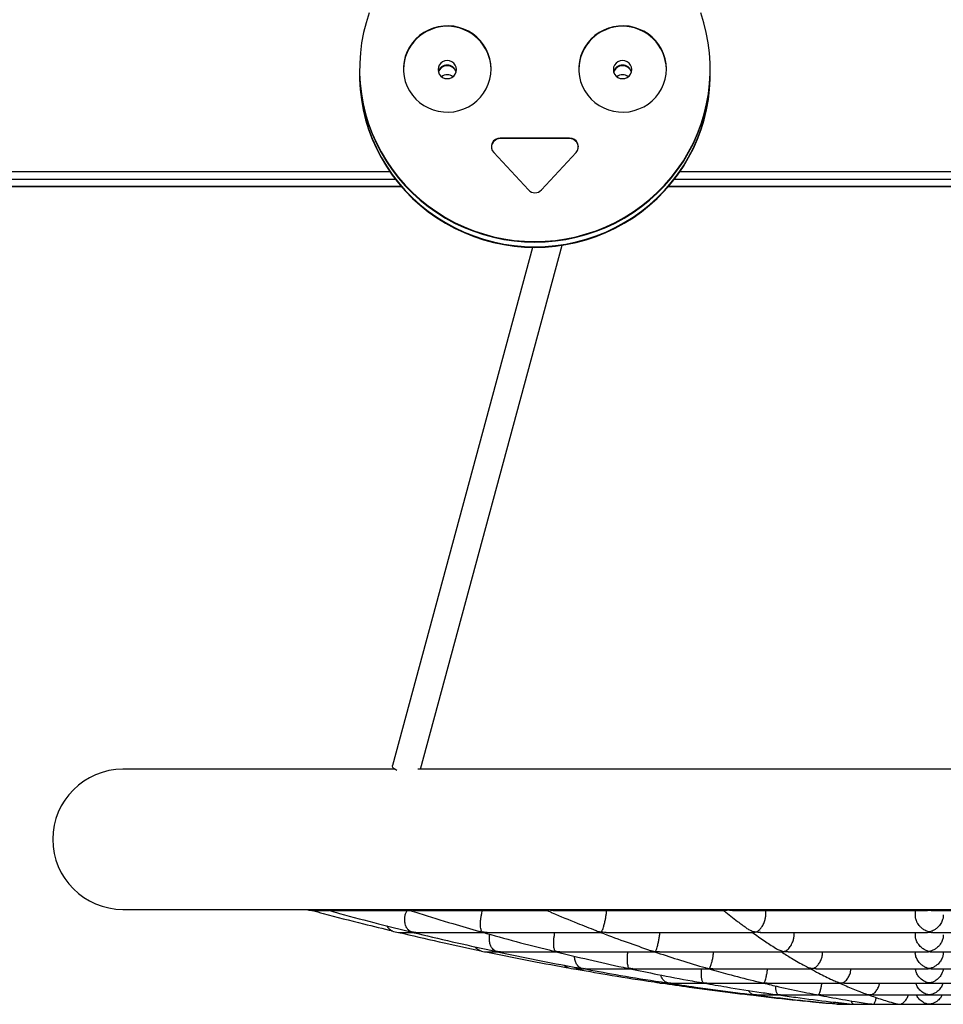
# Model space of a CAD drawing. Units: millimetres. Extents: x 65538 to 87116, y 62584 to 77393.
# Drawn here: x 66373 to 66900, y 75148 to 75710 of the extents above; entities that cross this region are included whole.
import ezdxf

# ---------------------------------------------------------------- set-up
doc = ezdxf.new("R2010")
doc.units = ezdxf.units.MM
doc.header["$LTSCALE"] = 100
doc.layers.add('TIPTAP', color=6, linetype='Continuous')
doc.layers.add('TIPTAP_DIM', color=9, linetype='Continuous')

# ---------------------------------------------------------------- blocks, each defined once
blk = doc.blocks.new('K117LL_side')
at = {"layer": 'TIPTAP'}
for p, q in [((-325, 533.75), (-325, 533.41)), ((-325, 533.41), (-325, 530.8)), ((-325, 530.8), (-325, 530.45)), ((-125, 533.41), (-125, 533.75)), ((-125, 530.8), (-125, 533.41)), ((-125, 530.45), (-125, 530.8)), ((-205.2, 494.36), (-244.8, 494.36)), ((-244.8, 494.01), (-244.8, 494.36)), ((-205.2, 494.01), (-244.8, 494.01)), ((-205.2, 494.01), (-205.2, 494.36)), ((-248.5, 486.12), (-228.7, 464.73)), ((-221.31, 464.73), (-201.51, 486.12)), ((-878.73, 475.3), (-307.85, 475.3)), ((-142.15, 475.3), (142.15, 475.3)), ((-304.47, 470.67), (-878.73, 470.67)), ((-878.73, 466.85), (-301.35, 466.85)), ((-878.73, 466.79), (-301.3, 466.79)), ((-148.71, 466.79), (148.7, 466.79)), ((-148.66, 466.85), (148.65, 466.85)), ((145.53, 470.67), (-145.54, 470.67)), ((-290.21, 134.15), (-209.37, 433.18)), ((-226.27, 431.98), (-306.22, 136.24)), ((-305, 134.15), (-460, 134.15)), ((291.78, 134.15), (-291.78, 134.15)), ((-460, 54.15), (460, 54.15)), ((-352.19, 53.53), (-342.51, 53.53)), ((-344.58, 54.15), (-344.04, 54)), ((-340.89, 53.53), (-295.99, 53.53)), ((-293.63, 53.53), (-218.05, 53.53)), ((-214.56, 53.53), (-116.46, 53.53)), ((-112.29, 53.53), (-2.16, 53.53)), ((-8, 53.53), (-8, 50.86)), ((2.07, 53.53), (112.37, 53.53)), ((-302.75, 41.03), (-294.54, 41.03)), ((-292.99, 41.03), (-254.54, 41.03)), ((-252.35, 41.03), (-187.5, 41.03)), ((-184.36, 41.03), (-100.11, 41.03)), ((-96.42, 41.03), (-1.84, 41.03)), ((-8, 41.03), (-8, 39.55)), ((1.94, 41.03), (96.49, 41.03)), ((-252.96, 29.95), (-246.12, 29.95)), ((-244.78, 29.95), (-212.73, 29.95)), ((-210.84, 29.95), (-156.7, 29.95)), ((-153.97, 29.95), (-83.81, 29.95)), ((-80.48, 29.95), (-1.63, 29.95)), ((-8, 29.95), (-8, 29.68)), ((1.73, 29.95), (80.45, 29.95)), ((-202.89, 20.3), (-197.03, 20.3)), ((-196.32, 20.3), (-170.64, 20.3)), ((-169.07, 20.3), (-125.78, 20.3)), ((-123.49, 20.3), (-67.29, 20.3)), ((-64.55, 20.3), (-1.49, 20.3)), ((1.39, 20.3), (64.46, 20.3)), ((-152.55, 12.09), (-148.2, 12.09)), ((-147.56, 12.09), (-128.36, 12.09)), ((-127.02, 12.09), (-94.75, 12.09)), ((-92.65, 12.09), (-50.72, 12.09)), ((-48.41, 12.09), (-1.31, 12.09)), ((1.33, 12.09), (48.32, 12.09)), ((-102, 5.33), (-99.11, 5.33)), ((-98.61, 5.33), (-85.95, 5.33)), ((-84.86, 5.33), (-63.51, 5.33)), ((-61.86, 5.33), (-34.18, 5.33)), ((-51, 0), (51, 0)), ((-32.08, 5.33), (-1.09, 5.33)), ((1.11, 5.33), (32.15, 5.33))]:
    blk.add_line(p, q, dxfattribs=at)
at = {"layer": 'TIPTAP', "flags": 128}
for points in [[(-319.58, 565.76), (-321.34, 560.17), (-322.76, 554.49), (-323.84, 548.73), (-324.57, 542.92), (-324.95, 537.08), (-324.97, 531.23), (-324.64, 525.39), (-323.96, 519.57), (-322.93, 513.81), (-321.56, 508.12), (-319.84, 502.52), (-317.79, 497.02), (-315.41, 491.66), (-312.71, 486.45), (-309.7, 481.4), (-306.4, 476.54), (-302.8, 471.88), (-298.93, 467.44), (-294.8, 463.23), (-290.43, 459.27), (-285.82, 455.58), (-281, 452.16), (-275.98, 449.03), (-270.78, 446.19), (-265.42, 443.67), (-259.91, 441.47), (-254.28, 439.59), (-248.55, 438.04), (-242.74, 436.83), (-236.86, 435.97), (-230.94, 435.45), (-225, 435.27), (-219.06, 435.45), (-213.15, 435.97), (-207.27, 436.83), (-201.46, 438.04), (-195.72, 439.59), (-190.1, 441.47), (-184.59, 443.67), (-179.23, 446.19), (-174.03, 449.03), (-169.01, 452.16), (-164.19, 455.58), (-159.58, 459.27), (-155.2, 463.23), (-151.07, 467.44), (-147.21, 471.88), (-143.61, 476.54), (-140.3, 481.4), (-137.3, 486.45), (-134.6, 491.66), (-132.22, 497.02), (-130.17, 502.52), (-128.45, 508.12), (-127.08, 513.81), (-126.05, 519.57), (-125.37, 525.39), (-125.04, 531.23), (-125.06, 537.08), (-125.44, 542.92), (-126.17, 548.73), (-127.25, 554.49), (-128.67, 560.17), (-130.43, 565.76)], [(-250, 533.75), (-250.18, 536.66), (-250.7, 539.54), (-251.57, 542.33), (-252.76, 545), (-254.27, 547.51), (-256.07, 549.83), (-258.13, 551.92), (-260.43, 553.76), (-262.93, 555.31), (-265.61, 556.57), (-268.41, 557.5), (-271.31, 558.1), (-274.26, 558.36), (-277.22, 558.28), (-280.15, 557.85), (-283.01, 557.08), (-285.76, 555.98), (-288.35, 554.57), (-290.76, 552.87), (-292.94, 550.9), (-294.88, 548.69), (-296.53, 546.27), (-297.88, 543.68), (-298.91, 540.94), (-299.61, 538.11), (-299.96, 535.21), (-299.96, 532.29), (-299.61, 529.4), (-298.91, 526.56), (-297.88, 523.83), (-296.53, 521.23), (-294.88, 518.81), (-292.94, 516.6), (-290.76, 514.63), (-288.35, 512.93), (-285.76, 511.53), (-283.01, 510.43), (-280.15, 509.66), (-277.22, 509.23), (-274.26, 509.14), (-271.31, 509.4), (-268.41, 510), (-265.61, 510.94), (-262.93, 512.19), (-260.43, 513.75), (-258.13, 515.59), (-256.07, 517.68), (-254.27, 520), (-252.76, 522.51), (-251.57, 525.18), (-250.7, 527.97), (-250.18, 530.84), (-250, 533.75)], [(-150, 533.75), (-150.18, 536.66), (-150.7, 539.54), (-151.57, 542.33), (-152.76, 545), (-154.27, 547.51), (-156.07, 549.83), (-158.13, 551.92), (-160.43, 553.76), (-162.93, 555.31), (-165.61, 556.57), (-168.41, 557.5), (-171.31, 558.1), (-174.26, 558.36), (-177.22, 558.28), (-180.15, 557.85), (-183.01, 557.08), (-185.76, 555.98), (-188.35, 554.57), (-190.76, 552.87), (-192.94, 550.9), (-194.88, 548.69), (-196.53, 546.27), (-197.88, 543.68), (-198.91, 540.94), (-199.61, 538.11), (-199.96, 535.21), (-199.96, 532.29), (-199.61, 529.4), (-198.91, 526.56), (-197.88, 523.83), (-196.53, 521.23), (-194.88, 518.81), (-192.94, 516.6), (-190.76, 514.63), (-188.35, 512.93), (-185.76, 511.53), (-183.01, 510.43), (-180.15, 509.66), (-177.22, 509.23), (-174.26, 509.14), (-171.31, 509.4), (-168.41, 510), (-165.61, 510.94), (-162.93, 512.19), (-160.43, 513.75), (-158.13, 515.59), (-156.07, 517.68), (-154.27, 520), (-152.76, 522.51), (-151.57, 525.18), (-150.7, 527.97), (-150.18, 530.84), (-150, 533.75)], [(-269.75, 533.41), (-269.93, 534.74), (-270.46, 535.99), (-271.29, 537.06), (-272.38, 537.88), (-273.65, 538.4), (-275, 538.58), (-276.36, 538.4), (-277.63, 537.88), (-278.72, 537.06), (-279.55, 535.99), (-280.08, 534.74), (-280.25, 533.41), (-280.08, 532.07), (-279.55, 530.82), (-278.72, 529.75), (-277.63, 528.93), (-276.36, 528.41), (-275, 528.24), (-273.65, 528.41), (-272.38, 528.93), (-271.29, 529.75), (-270.46, 530.82), (-269.93, 532.07), (-269.75, 533.41)], [(-169.75, 533.41), (-169.93, 534.74), (-170.46, 535.99), (-171.29, 537.06), (-172.38, 537.88), (-173.65, 538.4), (-175, 538.58), (-176.36, 538.4), (-177.63, 537.88), (-178.72, 537.06), (-179.55, 535.99), (-180.08, 534.74), (-180.25, 533.41), (-180.08, 532.07), (-179.55, 530.82), (-178.72, 529.75), (-177.63, 528.93), (-176.36, 528.41), (-175, 528.24), (-173.65, 528.41), (-172.38, 528.93), (-171.29, 529.75), (-170.46, 530.82), (-169.93, 532.07), (-169.75, 533.41)], [(-325, 533.41), (-324.97, 530.88), (-324.64, 525.04), (-323.96, 519.23), (-322.93, 513.46), (-321.56, 507.77), (-319.84, 502.17), (-317.79, 496.68), (-315.41, 491.31), (-312.71, 486.1), (-309.7, 481.05), (-306.4, 476.19), (-302.8, 471.53), (-298.93, 467.09), (-294.8, 462.88), (-290.43, 458.93), (-285.82, 455.23), (-281, 451.81), (-275.98, 448.68), (-270.78, 445.85), (-265.42, 443.32), (-259.91, 441.12), (-254.28, 439.24), (-248.55, 437.69), (-242.74, 436.49), (-236.86, 435.62), (-230.94, 435.1), (-225, 434.92), (-219.06, 435.1), (-213.15, 435.62), (-207.27, 436.49), (-201.46, 437.69), (-195.72, 439.24), (-190.1, 441.12), (-184.59, 443.32), (-179.23, 445.85), (-174.03, 448.68), (-169.01, 451.81), (-164.19, 455.23), (-159.58, 458.93), (-155.2, 462.88), (-151.07, 467.09), (-147.21, 471.53), (-143.61, 476.19), (-140.3, 481.05), (-137.3, 486.1), (-134.6, 491.31), (-132.22, 496.68), (-130.17, 502.17), (-128.45, 507.77), (-127.08, 513.46), (-126.05, 519.23), (-125.37, 525.04), (-125.04, 530.88), (-125, 533.41)], [(-325, 533.41), (-324.97, 530.88), (-324.64, 525.04), (-323.96, 519.23), (-322.93, 513.46), (-321.56, 507.77), (-319.84, 502.17), (-317.79, 496.68), (-315.41, 491.31), (-312.71, 486.1), (-309.7, 481.05), (-306.4, 476.19), (-302.8, 471.53), (-298.93, 467.09), (-294.8, 462.88), (-290.43, 458.93), (-285.82, 455.23), (-281, 451.81), (-275.98, 448.68), (-270.78, 445.85), (-265.42, 443.32), (-259.91, 441.12), (-254.28, 439.24), (-248.55, 437.69), (-242.74, 436.49), (-236.86, 435.62), (-230.94, 435.1), (-225, 434.92), (-219.06, 435.1), (-213.15, 435.62), (-207.27, 436.49), (-201.46, 437.69), (-195.72, 439.24), (-190.1, 441.12), (-184.59, 443.32), (-179.23, 445.85), (-174.03, 448.68), (-169.01, 451.81), (-164.19, 455.23), (-159.58, 458.93), (-155.2, 462.88), (-151.07, 467.09), (-147.21, 471.53), (-143.61, 476.19), (-140.3, 481.05), (-137.3, 486.1), (-134.6, 491.31), (-132.22, 496.68), (-130.17, 502.17), (-128.45, 507.77), (-127.08, 513.46), (-126.05, 519.23), (-125.37, 525.04), (-125.04, 530.88), (-125, 533.41)], [(-325, 530.8), (-324.97, 528.28), (-324.64, 522.44), (-323.96, 516.62), (-322.93, 510.86), (-321.56, 505.17), (-319.84, 499.56), (-317.79, 494.07), (-315.41, 488.71), (-312.71, 483.5), (-309.7, 478.45), (-306.4, 473.59), (-302.8, 468.93), (-298.93, 464.49), (-294.8, 460.28), (-290.43, 456.32), (-285.82, 452.63), (-281, 449.21), (-275.98, 446.07), (-270.78, 443.24), (-265.42, 440.72), (-259.91, 438.52), (-254.28, 436.64), (-248.55, 435.09), (-242.74, 433.88), (-236.86, 433.02), (-230.94, 432.49), (-225, 432.32), (-219.06, 432.49), (-213.15, 433.02), (-207.27, 433.88), (-201.46, 435.09), (-195.72, 436.64), (-190.1, 438.52), (-184.59, 440.72), (-179.23, 443.24), (-174.03, 446.07), (-169.01, 449.21), (-164.19, 452.63), (-159.58, 456.32), (-155.2, 460.28), (-151.07, 464.49), (-147.21, 468.93), (-143.61, 473.59), (-140.3, 478.45), (-137.3, 483.5), (-134.6, 488.71), (-132.22, 494.07), (-130.17, 499.56), (-128.45, 505.17), (-127.08, 510.86), (-126.05, 516.62), (-125.37, 522.44), (-125.04, 528.28), (-125, 530.8)], [(-325, 530.8), (-324.97, 528.28), (-324.64, 522.44), (-323.96, 516.62), (-322.93, 510.86), (-321.56, 505.17), (-319.84, 499.56), (-317.79, 494.07), (-315.41, 488.71), (-312.71, 483.5), (-309.7, 478.45), (-306.4, 473.59), (-302.8, 468.93), (-298.93, 464.49), (-294.8, 460.28), (-290.43, 456.32), (-285.82, 452.63), (-281, 449.21), (-275.98, 446.07), (-270.78, 443.24), (-265.42, 440.72), (-259.91, 438.52), (-254.28, 436.64), (-248.55, 435.09), (-242.74, 433.88), (-236.86, 433.02), (-230.94, 432.49), (-225, 432.32), (-219.06, 432.49), (-213.15, 433.02), (-207.27, 433.88), (-201.46, 435.09), (-195.72, 436.64), (-190.1, 438.52), (-184.59, 440.72), (-179.23, 443.24), (-174.03, 446.07), (-169.01, 449.21), (-164.19, 452.63), (-159.58, 456.32), (-155.2, 460.28), (-151.07, 464.49), (-147.21, 468.93), (-143.61, 473.59), (-140.3, 478.45), (-137.3, 483.5), (-134.6, 488.71), (-132.22, 494.07), (-130.17, 499.56), (-128.45, 505.17), (-127.08, 510.86), (-126.05, 516.62), (-125.37, 522.44), (-125.04, 528.28), (-125, 530.8)], [(-325, 530.45), (-324.97, 527.93), (-324.64, 522.09), (-323.96, 516.28), (-322.93, 510.51), (-321.56, 504.82), (-319.84, 499.22), (-317.79, 493.72), (-315.41, 488.36), (-312.71, 483.15), (-309.7, 478.1), (-306.4, 473.24), (-302.8, 468.58), (-298.93, 464.14), (-294.8, 459.93), (-290.43, 455.97), (-285.82, 452.28), (-281, 448.86), (-275.98, 445.73), (-270.78, 442.9), (-265.42, 440.37), (-259.91, 438.17), (-254.28, 436.29), (-248.55, 434.74), (-242.74, 433.53), (-236.86, 432.67), (-230.94, 432.15), (-225, 431.97), (-219.06, 432.15), (-213.15, 432.67), (-207.27, 433.53), (-201.46, 434.74), (-195.72, 436.29), (-190.1, 438.17), (-184.59, 440.37), (-179.23, 442.9), (-174.03, 445.73), (-169.01, 448.86), (-164.19, 452.28), (-159.58, 455.97), (-155.2, 459.93), (-151.07, 464.14), (-147.21, 468.58), (-143.61, 473.24), (-140.3, 478.1), (-137.3, 483.15), (-134.6, 488.36), (-132.22, 493.72), (-130.17, 499.22), (-128.45, 504.82), (-127.08, 510.51), (-126.05, 516.28), (-125.37, 522.09), (-125.04, 527.93), (-125, 530.45)], [(-303.81, 133.35), (-304.41, 133.72), (-305.35, 134.45), (-305.97, 135.16), (-306.24, 135.83), (-306.22, 136.24)], [(-355.27, 54.15), (-353.97, 53.73), (-352.19, 53.53)], [(-105.19, 5.99), (-103.78, 5.53), (-102, 5.33)]]:
    blk.add_lwpolyline(points, dxfattribs=at)
at = {"layer": 'TIPTAP'}
for centre, radius, start, end in [((-275, 533.1), 25, 1.0885, 178.9115), ((-175, 533.1), 25, 1.0885, 178.9115), ((-275, 530.72), 5.27, 15.2725, 164.7275), ((-275, 530.37), 5.27, 17.2632, 162.7368), ((-275.03, 530.39), 5.24, 89.6969, 162.877), ((-274.98, 530.38), 5.24, 17.1666, 90.2598), ((-175, 530.72), 5.27, 15.2725, 164.7275), ((-175, 530.37), 5.27, 17.2634, 162.7366), ((-175.03, 530.39), 5.24, 89.6968, 162.877), ((-174.98, 530.38), 5.24, 17.1667, 90.2597), ((-275, 525.11), 5.31, 52.6052, 127.3948), ((-175, 525.11), 5.31, 52.6047, 127.3953), ((-244.84, 489.05), 4.96, 89.531, 177.5714), ((-244.87, 489.44), 4.92, 89.1931, 222.5099), ((-205.14, 489.44), 4.92, 317.4902, 90.8068), ((-205.16, 489.05), 4.96, 2.4286, 90.469), ((-225, 468.17), 5.05, 222.9636, 317.0364), ((-460, 94.15), 40, 90, 270), ((-302.75, 49.03), 8, 212.8454, 270), ((-252.96, 37.95), 8, 220.9944, 270), ((-202.89, 28.3), 8, 228.1706, 270), ((-152.55, 20.09), 8, 239.3883, 270), ((-51, 8), 8, 258.3899, 270)]:
    blk.add_arc(centre, radius, start, end, dxfattribs=at)
for points, knots in [([(-351.92, 53.53), (-349.87, 52.97), (-340.2, 50.33), (-324.91, 46.43), (-311.65, 43.22), (-306.06, 41.88)], [0, 0, 0, 0, 0.13501, 0.6352, 1, 1, 1, 1]), ([(-340.87, 53.56), (-341.51, 53.57), (-342.24, 53.59), (-343, 53.72), (-343.17, 53.75), (-343.26, 53.77), (-343.3, 53.78), (-343.33, 53.78), (-343.33, 53.78), (-343.3, 53.77), (-343.19, 53.73), (-343.09, 53.7), (-343.04, 53.69)], [0, 0, 0, 0, 0.606376, 0.701167, 0.751418, 0.779102, 0.795436, 0.80614, 0.816922, 0.833445, 0.912044, 1, 1, 1, 1]), ([(-343.03, 53.72), (-340.84, 53.1), (-331.24, 50.41), (-315.51, 46.27), (-301.94, 42.91), (-295.84, 41.39)], [0, 0, 0, 0, 0.1401736, 0.6130675, 1, 1, 1, 1]), ([(-295.84, 41.37), (-295.78, 41.36), (-295.63, 41.32), (-295.45, 41.28), (-295.38, 41.27), (-295.37, 41.27), (-295.41, 41.29), (-295.67, 41.39), (-296.28, 41.69), (-297.19, 42.38), (-298.22, 43.72), (-298.99, 45.58), (-299.31, 47.84), (-299.19, 50.02), (-298.72, 51.99), (-298.2, 53.05), (-297.95, 53.53)], [0, 0, 0, 0, 0.013189, 0.029222, 0.031683, 0.034179, 0.037625, 0.053974, 0.118784, 0.248702, 0.382527, 0.551034, 0.684676, 0.794727, 0.905122, 1, 1, 1, 1]), ([(-293.51, 53.56), (-294.18, 53.57), (-295.02, 53.57), (-295.92, 53.69), (-296.2, 53.74), (-296.35, 53.76), (-296.43, 53.78), (-296.48, 53.78), (-296.5, 53.78), (-296.52, 53.78), (-296.51, 53.75), (-296.39, 53.65), (-296.28, 53.62), (-296.19, 53.59)], [0, 0, 0, 0, 0.416575, 0.516794, 0.568301, 0.596086, 0.611799, 0.621279, 0.628566, 0.63586, 0.656489, 0.751035, 1, 1, 1, 1]), ([(-296.19, 53.6), (-294.52, 53.06), (-286.45, 50.43), (-273.25, 46.42), (-261.71, 43.1), (-256.61, 41.64)], [0, 0, 0, 0, 0.127311, 0.614668, 1, 1, 1, 1]), ([(-256.6, 41.65), (-256.4, 41.58), (-256.06, 41.46), (-255.63, 41.37), (-255.36, 41.31), (-255.2, 41.28), (-255.11, 41.27), (-255.08, 41.27), (-255.06, 41.27), (-255.07, 41.3), (-255.21, 41.45), (-255.45, 41.84), (-255.75, 42.67), (-255.99, 44.06), (-256.07, 45.94), (-255.93, 48.19), (-255.63, 50.33), (-255.24, 52.18), (-254.94, 53.13), (-254.81, 53.53)], [0, 0, 0, 0, 0.034317, 0.055253, 0.067875, 0.078327, 0.080888, 0.082911, 0.084937, 0.089974, 0.112535, 0.202557, 0.320676, 0.442306, 0.596342, 0.717906, 0.82023, 0.92279, 1, 1, 1, 1]), ([(-218.01, 53.57), (-217.03, 53.14), (-211.33, 50.62), (-202.07, 46.78), (-193.76, 43.52), (-190.21, 42.13)], [0, 0, 0, 0, 0.106963, 0.617584, 1, 1, 1, 1]), ([(-214.45, 53.58), (-214.71, 53.56), (-215.37, 53.52), (-216.21, 53.6), (-216.89, 53.69), (-217.19, 53.74), (-217.36, 53.76), (-217.45, 53.77), (-217.5, 53.78), (-217.54, 53.78), (-217.57, 53.78), (-217.63, 53.75), (-217.72, 53.64), (-217.86, 53.51), (-217.94, 53.56), (-217.96, 53.58)], [0, 0, 0, 0, 0.124767, 0.325238, 0.410149, 0.453445, 0.476716, 0.489793, 0.497628, 0.503453, 0.509268, 0.524281, 0.591919, 0.861775, 1, 1, 1, 1]), ([(-190.22, 42.12), (-190.16, 42.09), (-189.37, 41.71), (-188.41, 41.5), (-187.46, 41.31), (-187.28, 41.28), (-187.19, 41.27), (-187.15, 41.27), (-187.11, 41.27), (-187.05, 41.3), (-186.94, 41.45), (-186.7, 41.85), (-186.33, 42.69), (-185.85, 44.07), (-185.31, 45.95), (-184.8, 48.21), (-184.42, 50.35), (-184.17, 52.19), (-184.1, 53.13), (-184.07, 53.53)], [0, 0, 0, 0, 0.008146, 0.124081, 0.135975, 0.145992, 0.14833, 0.1502, 0.15207, 0.156807, 0.178094, 0.263017, 0.372004, 0.484208, 0.626688, 0.739181, 0.833936, 0.928907, 1, 1, 1, 1]), ([(-117.21, 53.53), (-117.13, 53.47), (-114.52, 51.29), (-110.27, 47.98), (-106.09, 44.88), (-104.46, 43.67)], [0, 0, 0, 0, 0.019104, 0.617717, 1, 1, 1, 1]), ([(-112.25, 53.57), (-112.77, 53.57), (-113.48, 53.56), (-114.29, 53.67), (-114.62, 53.73), (-114.79, 53.76), (-114.89, 53.77), (-114.95, 53.78), (-115, 53.78), (-115.04, 53.78), (-115.14, 53.76), (-115.4, 53.66), (-115.85, 53.53), (-116.22, 53.57), (-116.4, 53.59)], [0, 0, 0, 0, 0.28465, 0.386923, 0.437706, 0.464774, 0.479779, 0.488682, 0.494761, 0.50088, 0.513488, 0.568629, 0.788125, 1, 1, 1, 1]), ([(-104.46, 43.67), (-104.18, 43.46), (-103.29, 42.78), (-101.58, 41.97), (-100.09, 41.49), (-99.22, 41.31), (-99.07, 41.28), (-98.98, 41.27), (-98.93, 41.27), (-98.88, 41.27), (-98.76, 41.3), (-98.42, 41.45), (-97.72, 41.84), (-96.73, 42.67), (-95.57, 44.05), (-94.48, 45.94), (-93.66, 48.19), (-93.23, 50.33), (-93.14, 52.18), (-93.31, 53.13), (-93.38, 53.53)], [0, 0, 0, 0, 0.044333, 0.142125, 0.24272, 0.252354, 0.259973, 0.262146, 0.263774, 0.265404, 0.269432, 0.287482, 0.359494, 0.454399, 0.552122, 0.675824, 0.773441, 0.855595, 0.937941, 1, 1, 1, 1]), ([(7.94, 51.03), (7.95, 50.6), (7.98, 49.53), (7.41, 47.6), (6.18, 45.29), (4.42, 43.45), (2.56, 42.18), (1.33, 41.64), (0.57, 41.4), (0.3, 41.33), (0.15, 41.28), (0.02, 41.27), (-0.03, 41.27), (-0.12, 41.28), (-0.39, 41.35), (-1.41, 41.64), (-2.87, 42.34), (-4.53, 43.6), (-5.94, 45.07), (-7.14, 46.96), (-7.92, 49.11), (-7.94, 50.44), (-7.95, 51.04)], [0, 0, 0, 0, 0.0436255, 0.1068863, 0.1916611, 0.306449, 0.3829335, 0.4616025, 0.4773536, 0.4875927, 0.4978599, 0.4994233, 0.5007181, 0.5024915, 0.5092698, 0.5360636, 0.6437546, 0.7114501, 0.7811361, 0.8685956, 0.9404109, 1, 1, 1, 1]), ([(-2.16, 53.58), (-1.8, 53.57), (-1.28, 53.55), (-0.66, 53.66), (-0.36, 53.72), (-0.2, 53.75), (-0.11, 53.77), (-0.05, 53.78), (-0.01, 53.78), (0.04, 53.78), (0.15, 53.77), (0.49, 53.69), (1.15, 53.56), (1.74, 53.57), (2.07, 53.57)], [0, 0, 0, 0, 0.262172, 0.385293, 0.444792, 0.476251, 0.493572, 0.503749, 0.51034, 0.516988, 0.526829, 0.573263, 0.757408, 1, 1, 1, 1]), ([(-302.58, 41.03), (-301.66, 40.81), (-293.08, 38.71), (-277.54, 35.2), (-262.88, 32.07), (-255.93, 30.59)], [0, 0, 0, 0, 0.059112, 0.554329, 1, 1, 1, 1]), ([(-295.84, 41.39), (-294.48, 41.05), (-285.67, 38.84), (-269.5, 35.08), (-254.65, 31.82), (-247.3, 30.22)], [0, 0, 0, 0, 0.084158, 0.547132, 1, 1, 1, 1]), ([(-292.86, 41.03), (-292.87, 41.03), (-293.32, 40.98), (-293.93, 41.06), (-294.6, 41.13), (-294.89, 41.18), (-295.04, 41.2), (-295.12, 41.21), (-295.16, 41.22), (-295.17, 41.22), (-295.17, 41.22), (-295.1, 41.19), (-294.69, 41.08), (-294.25, 40.98), (-293.86, 41.04), (-293.8, 41.05)], [0, 0, 0, 0, 0.004885, 0.276875, 0.382785, 0.435734, 0.464107, 0.480068, 0.489642, 0.496797, 0.503962, 0.522759, 0.607738, 0.946942, 1, 1, 1, 1]), ([(-252.21, 41.07), (-252.42, 41.05), (-253, 41.01), (-253.74, 41.08), (-254.35, 41.15), (-254.62, 41.19), (-254.77, 41.21), (-254.85, 41.22), (-254.89, 41.22), (-254.92, 41.22), (-254.94, 41.21), (-254.9, 41.17), (-254.8, 41.09), (-254.7, 41.1), (-254.65, 41.1)], [0, 0, 0, 0, 0.143201, 0.404384, 0.512925, 0.568773, 0.59905, 0.616415, 0.627115, 0.635976, 0.647391, 0.686161, 0.839178, 1, 1, 1, 1]), ([(-254.66, 41.07), (-253.96, 40.87), (-246.81, 38.79), (-233.45, 35.2), (-220.77, 31.98), (-214.57, 30.41)], [0, 0, 0, 0, 0.052543, 0.537026, 1, 1, 1, 1]), ([(-247.3, 30.21), (-247.25, 30.2), (-247.12, 30.17), (-246.96, 30.14), (-246.9, 30.14), (-246.9, 30.14), (-247.01, 30.18), (-247.51, 30.36), (-248.32, 30.83), (-249.31, 31.8), (-250.2, 33.23), (-250.83, 35.14), (-251.01, 37.42), (-250.91, 39.1), (-250.66, 39.88), (-250.64, 39.94)], [0, 0, 0, 0, 0.012834, 0.029697, 0.032876, 0.036072, 0.043917, 0.080758, 0.228149, 0.372828, 0.522185, 0.699772, 0.843256, 0.987661, 1, 1, 1, 1]), ([(-214.56, 30.44), (-214.26, 30.35), (-213.89, 30.24), (-213.46, 30.17), (-213.33, 30.15), (-213.25, 30.14), (-213.22, 30.14), (-213.2, 30.14), (-213.21, 30.17), (-213.37, 30.32), (-213.73, 30.85), (-214.13, 32.18), (-214.3, 34.35), (-214.24, 36.62), (-214, 38.77), (-213.75, 40.29), (-213.57, 40.95), (-213.55, 41.03)], [0, 0, 0, 0, 0.053084, 0.065077, 0.073884, 0.0771, 0.079363, 0.08163, 0.087654, 0.115017, 0.224267, 0.44451, 0.620865, 0.75726, 0.870879, 0.984827, 1, 1, 1, 1]), ([(-187.47, 41.05), (-187.19, 40.94), (-182.17, 38.95), (-172.74, 35.5), (-163.56, 32.32), (-159.16, 30.8)], [0, 0, 0, 0, 0.029617, 0.534527, 1, 1, 1, 1]), ([(-184.25, 41.06), (-184.9, 41.06), (-185.68, 41.05), (-186.52, 41.16), (-186.76, 41.19), (-186.89, 41.21), (-186.96, 41.22), (-187.01, 41.22), (-187.05, 41.22), (-187.1, 41.21), (-187.18, 41.13), (-187.3, 41.03), (-187.38, 41.06), (-187.42, 41.07)], [0, 0, 0, 0, 0.352692, 0.424543, 0.462201, 0.482858, 0.494961, 0.502759, 0.51063, 0.522008, 0.575538, 0.787618, 1, 1, 1, 1]), ([(-159.16, 30.8), (-159.05, 30.75), (-158.67, 30.62), (-158.11, 30.46), (-157.51, 30.32), (-157.09, 30.24), (-156.77, 30.18), (-156.56, 30.14), (-156.44, 30.14), (-156.39, 30.14), (-156.32, 30.18), (-156.18, 30.37), (-155.9, 30.84), (-155.5, 31.84), (-155.04, 33.27), (-154.55, 35.17), (-154.1, 37.46), (-153.78, 39.51), (-153.68, 40.62), (-153.65, 41.03)], [0, 0, 0, 0, 0.018648, 0.061049, 0.090485, 0.113207, 0.127518, 0.141886, 0.14462, 0.147368, 0.153915, 0.184965, 0.309224, 0.427465, 0.549516, 0.694952, 0.812591, 0.930975, 1, 1, 1, 1]), ([(-100.88, 41.03), (-98.6, 39.4), (-94.24, 36.29), (-89.86, 33.44), (-87.77, 32.08)], [0, 0, 0, 0, 0.523443, 1, 1, 1, 1]), ([(-96.37, 41.08), (-96.76, 41.06), (-97.37, 41.03), (-98.08, 41.12), (-98.45, 41.17), (-98.64, 41.2), (-98.75, 41.21), (-98.82, 41.22), (-98.87, 41.22), (-98.92, 41.22), (-99.02, 41.2), (-99.31, 41.11), (-99.7, 41.01), (-100, 41.05), (-100.09, 41.07)], [0, 0, 0, 0, 0.243991, 0.375059, 0.438113, 0.471557, 0.490103, 0.501106, 0.508669, 0.51627, 0.532222, 0.602069, 0.880169, 1, 1, 1, 1]), ([(-87.77, 32.09), (-87.63, 31.99), (-86.87, 31.45), (-85.31, 30.77), (-83.82, 30.33), (-82.96, 30.17), (-82.83, 30.15), (-82.74, 30.14), (-82.69, 30.14), (-82.64, 30.14), (-82.51, 30.17), (-82.14, 30.32), (-81.15, 30.85), (-79.77, 32.17), (-78.42, 34.34), (-77.55, 36.61), (-77.11, 38.77), (-76.99, 40.28), (-77.08, 40.95), (-77.09, 41.03)], [0, 0, 0, 0, 0.023092, 0.12995, 0.23987, 0.249484, 0.256539, 0.259119, 0.260935, 0.262754, 0.26758, 0.289494, 0.376987, 0.553361, 0.695134, 0.804725, 0.895978, 0.9875, 1, 1, 1, 1]), ([(7.94, 39.73), (7.95, 39.28), (7.97, 38.19), (7.4, 36.25), (6.15, 33.96), (4.38, 32.16), (2.5, 30.95), (1.27, 30.45), (0.53, 30.24), (0.28, 30.18), (0.13, 30.15), (0.01, 30.14), (-0.05, 30.14), (-0.18, 30.16), (-0.58, 30.25), (-1.55, 30.54), (-3.02, 31.24), (-4.82, 32.55), (-6.44, 34.4), (-7.53, 36.62), (-8.02, 38.45), (-7.95, 39.42), (-7.93, 39.72)], [0, 0, 0, 0, 0.044851, 0.108325, 0.193575, 0.308897, 0.38558, 0.464458, 0.479239, 0.488652, 0.498098, 0.499605, 0.501126, 0.503369, 0.514142, 0.556885, 0.63734, 0.720328, 0.820848, 0.902014, 0.96912, 1, 1, 1, 1]), ([(-1.84, 41.07), (-1.6, 41.06), (-1.19, 41.04), (-0.68, 41.11), (-0.37, 41.17), (-0.21, 41.19), (-0.11, 41.21), (-0.05, 41.22), (0, 41.22), (0.05, 41.22), (0.17, 41.2), (0.57, 41.12), (1.2, 41.02), (1.72, 41.06), (1.94, 41.08)], [0, 0, 0, 0, 0.195334, 0.340697, 0.409445, 0.445766, 0.465816, 0.477733, 0.485662, 0.493634, 0.506537, 0.56867, 0.815297, 1, 1, 1, 1]), ([(-252.9, 29.95), (-245.41, 28.42), (-230.18, 25.33), (-214.41, 22.32), (-206.12, 20.88), (-205.6, 20.79)], [0, 0, 0, 0, 0.476044, 0.967403, 1, 1, 1, 1]), ([(-244.61, 29.96), (-245.02, 29.96), (-245.58, 29.96), (-246.2, 30.03), (-246.46, 30.06), (-246.59, 30.08), (-246.65, 30.09), (-246.69, 30.09), (-246.7, 30.09), (-246.69, 30.09), (-246.61, 30.06), (-246.54, 30.05), (-246.49, 30.04)], [0, 0, 0, 0, 0.473255, 0.643312, 0.72864, 0.774728, 0.80108, 0.817302, 0.830627, 0.847636, 0.904411, 1, 1, 1, 1]), ([(-246.49, 30.04), (-239.07, 28.49), (-224.14, 25.37), (-208.13, 22.23), (-199.52, 20.7), (-198.47, 20.51)], [0, 0, 0, 0, 0.464098, 0.934953, 1, 1, 1, 1]), ([(-210.77, 29.96), (-211.2, 29.96), (-211.79, 29.96), (-212.46, 30.03), (-212.75, 30.06), (-212.9, 30.08), (-212.98, 30.09), (-213.03, 30.09), (-213.05, 30.09), (-213.07, 30.09), (-213.03, 30.05), (-212.95, 29.99), (-212.86, 30), (-212.82, 30)], [0, 0, 0, 0, 0.346142, 0.480027, 0.547361, 0.58375, 0.604586, 0.61742, 0.628056, 0.641758, 0.688052, 0.870853, 1, 1, 1, 1]), ([(-212.83, 29.98), (-206.62, 28.47), (-193.91, 25.39), (-180.38, 22.32), (-173.05, 20.81), (-172.26, 20.65)], [0, 0, 0, 0, 0.460187, 0.941863, 1, 1, 1, 1]), ([(-172.26, 20.65), (-172.18, 20.63), (-171.98, 20.57), (-171.68, 20.52), (-171.39, 20.47), (-171.2, 20.45), (-171.11, 20.44), (-171.08, 20.45), (-171.1, 20.47), (-171.29, 20.62), (-171.57, 21.03), (-171.9, 21.89), (-172.16, 23.21), (-172.29, 25.04), (-172.22, 27.34), (-172.06, 29.06), (-171.91, 29.87), (-171.9, 29.95)], [0, 0, 0, 0, 0.015596, 0.040197, 0.055661, 0.071192, 0.074148, 0.077117, 0.084292, 0.117882, 0.252206, 0.386585, 0.524862, 0.70193, 0.843462, 0.985956, 1, 1, 1, 1]), ([(-156.71, 29.97), (-152.37, 28.54), (-143.25, 25.52), (-133.64, 22.55), (-128.37, 21.07), (-127.91, 20.94)], [0, 0, 0, 0, 0.45301, 0.952124, 1, 1, 1, 1]), ([(-153.88, 29.96), (-154.35, 29.96), (-154.98, 29.96), (-155.7, 30.03), (-155.99, 30.06), (-156.14, 30.08), (-156.23, 30.09), (-156.29, 30.09), (-156.32, 30.09), (-156.37, 30.09), (-156.43, 30.05), (-156.53, 29.96), (-156.6, 29.99), (-156.65, 30.01)], [0, 0, 0, 0, 0.297132, 0.400685, 0.452911, 0.481166, 0.497374, 0.507395, 0.515765, 0.526647, 0.56432, 0.713034, 1, 1, 1, 1]), ([(-127.9, 20.96), (-127.28, 20.78), (-126.58, 20.58), (-125.81, 20.47), (-125.66, 20.45), (-125.57, 20.44), (-125.52, 20.44), (-125.48, 20.45), (-125.42, 20.49), (-125.26, 20.67), (-124.99, 21.15), (-124.59, 22.15), (-124.16, 23.55), (-123.71, 25.41), (-123.29, 27.69), (-123.11, 29.2), (-123.02, 29.95)], [0, 0, 0, 0, 0.109564, 0.122132, 0.131962, 0.135457, 0.137729, 0.140524, 0.14977, 0.186251, 0.332532, 0.45876, 0.588986, 0.746071, 0.873814, 1, 1, 1, 1]), ([(-84.41, 29.95), (-82.48, 28.74), (-77.99, 25.93), (-73.48, 23.38), (-70.91, 21.94)], [0, 0, 0, 0, 0.430829, 1, 1, 1, 1]), ([(-80.44, 29.95), (-80.86, 29.96), (-81.43, 29.96), (-82.07, 30.03), (-82.33, 30.06), (-82.47, 30.08), (-82.55, 30.09), (-82.61, 30.09), (-82.65, 30.09), (-82.72, 30.08), (-82.88, 30.05), (-83.24, 29.95), (-83.55, 29.99), (-83.76, 30.02)], [0, 0, 0, 0, 0.287947, 0.387832, 0.438344, 0.465708, 0.481424, 0.491179, 0.499397, 0.510223, 0.548486, 0.699591, 1, 1, 1, 1]), ([(-70.9, 21.95), (-70.28, 21.64), (-68.97, 20.98), (-67.51, 20.61), (-66.64, 20.47), (-66.5, 20.45), (-66.4, 20.44), (-66.36, 20.44), (-66.31, 20.44), (-66.19, 20.47), (-65.84, 20.59), (-65.14, 20.92), (-64.17, 21.68), (-63.04, 22.97), (-61.97, 24.79), (-61.21, 27), (-60.84, 28.77), (-60.85, 29.69), (-60.85, 29.95)], [0, 0, 0, 0, 0.1080601, 0.227902, 0.2391833, 0.2483142, 0.2507895, 0.2527043, 0.2546202, 0.2595223, 0.2816085, 0.3697463, 0.4819889, 0.5975393, 0.7451076, 0.8619499, 0.9606771, 1, 1, 1, 1]), ([(7.96, 29.85), (7.95, 29.32), (7.94, 28.13), (7.29, 26.11), (5.95, 23.84), (4.08, 22.11), (2.13, 21.02), (0.94, 20.61), (0.24, 20.47), (0.12, 20.45), (0.04, 20.44), (-0.01, 20.44), (-0.07, 20.44), (-0.23, 20.47), (-0.78, 20.59), (-1.87, 20.92), (-3.38, 21.68), (-5.07, 22.97), (-6.61, 24.79), (-7.62, 27), (-8.04, 28.74), (-7.96, 29.62), (-7.94, 29.85)], [0, 0, 0, 0, 0.052965, 0.116913, 0.204861, 0.32413, 0.402593, 0.483305, 0.490902, 0.497049, 0.498717, 0.500006, 0.501296, 0.5046, 0.519475, 0.578835, 0.65443, 0.732252, 0.831638, 0.91033, 0.976822, 1, 1, 1, 1]), ([(-1.63, 29.99), (-1.46, 29.97), (-1.12, 29.94), (-0.67, 30), (-0.36, 30.05), (-0.2, 30.07), (-0.11, 30.08), (-0.05, 30.09), (0, 30.09), (0.06, 30.09), (0.2, 30.07), (0.68, 29.99), (1.23, 29.91), (1.66, 29.96), (1.73, 29.97)], [0, 0, 0, 0, 0.1549826, 0.3246658, 0.4006339, 0.4406063, 0.4627452, 0.4758797, 0.4849364, 0.4940282, 0.5132725, 0.5975704, 0.9332783, 1, 1, 1, 1]), ([(-198.48, 20.5), (-198.43, 20.49), (-198.33, 20.47), (-198.21, 20.45), (-198.15, 20.44), (-198.14, 20.44), (-198.14, 20.44), (-198.21, 20.47), (-198.6, 20.59), (-199.32, 20.92), (-200.29, 21.68), (-201.29, 22.97), (-202.03, 24.8), (-202.39, 26.47), (-202.35, 27.36), (-202.34, 27.46)], [0, 0, 0, 0, 0.013217, 0.027407, 0.031231, 0.034192, 0.037166, 0.044754, 0.078951, 0.21541, 0.389182, 0.568071, 0.79653, 0.977427, 1, 1, 1, 1]), ([(-202.76, 20.3), (-196.45, 19.19), (-182.37, 16.72), (-165.99, 14.07), (-155.91, 12.61), (-153.64, 12.28)], [0, 0, 0, 0, 0.38591, 0.861426, 1, 1, 1, 1]), ([(-196.28, 20.35), (-196.52, 20.33), (-196.93, 20.3), (-197.4, 20.35), (-197.68, 20.38), (-197.82, 20.39), (-197.89, 20.4), (-197.92, 20.4), (-197.93, 20.4), (-197.93, 20.4), (-197.87, 20.39), (-197.81, 20.38), (-197.76, 20.37)], [0, 0, 0, 0, 0.342264, 0.579198, 0.689937, 0.749027, 0.782516, 0.802826, 0.818833, 0.834785, 0.883227, 1, 1, 1, 1]), ([(-197.76, 20.39), (-191.48, 19.25), (-177.64, 16.75), (-161.52, 14.07), (-151.65, 12.6), (-149.39, 12.26)], [0, 0, 0, 0, 0.390065, 0.85987, 1, 1, 1, 1]), ([(-169.05, 20.36), (-169.38, 20.34), (-169.86, 20.3), (-170.41, 20.36), (-170.67, 20.38), (-170.81, 20.39), (-170.88, 20.4), (-170.92, 20.4), (-170.95, 20.4), (-170.96, 20.39), (-170.89, 20.35), (-170.81, 20.33), (-170.75, 20.32)], [0, 0, 0, 0, 0.317477, 0.462329, 0.534095, 0.57295, 0.595393, 0.609469, 0.623705, 0.642139, 0.72395, 1, 1, 1, 1]), ([(-170.75, 20.34), (-165.51, 19.24), (-153.74, 16.78), (-140.06, 14.14), (-131.62, 12.68), (-129.74, 12.36)], [0, 0, 0, 0, 0.38414, 0.863072, 1, 1, 1, 1]), ([(-129.75, 12.33), (-129.69, 12.32), (-129.52, 12.29), (-129.27, 12.25), (-129.02, 12.22), (-128.85, 12.2), (-128.77, 12.19), (-128.75, 12.19), (-128.77, 12.22), (-128.93, 12.33), (-129.3, 12.77), (-129.75, 13.97), (-130.01, 16.04), (-130.05, 18.21), (-129.94, 19.67), (-129.89, 20.3)], [0, 0, 0, 0, 0.012045, 0.035575, 0.050438, 0.065367, 0.068223, 0.071091, 0.078008, 0.11028, 0.239231, 0.499168, 0.709977, 0.873696, 1, 1, 1, 1]), ([(-125.77, 20.34), (-122.13, 19.3), (-113.69, 16.89), (-103.93, 14.32), (-97.79, 12.87), (-96.48, 12.57)], [0, 0, 0, 0, 0.372968, 0.8664, 1, 1, 1, 1]), ([(-123.48, 20.31), (-123.88, 20.31), (-124.39, 20.31), (-124.96, 20.36), (-125.18, 20.39), (-125.3, 20.4), (-125.36, 20.4), (-125.41, 20.4), (-125.45, 20.4), (-125.5, 20.39), (-125.58, 20.33), (-125.67, 20.26), (-125.72, 20.3), (-125.73, 20.31)], [0, 0, 0, 0, 0.298793, 0.389585, 0.436461, 0.462292, 0.477672, 0.487963, 0.498307, 0.519141, 0.609881, 0.971016, 1, 1, 1, 1]), ([(-96.48, 12.58), (-96, 12.46), (-95.45, 12.31), (-94.8, 12.22), (-94.6, 12.2), (-94.49, 12.19), (-94.46, 12.19), (-94.42, 12.2), (-94.36, 12.23), (-94.19, 12.41), (-93.91, 12.9), (-93.52, 13.91), (-93.11, 15.28), (-92.7, 17.11), (-92.37, 18.94), (-92.27, 20), (-92.24, 20.3)], [0, 0, 0, 0, 0.090589, 0.106864, 0.12318, 0.125854, 0.12802, 0.130963, 0.14208, 0.185997, 0.362301, 0.496245, 0.634324, 0.804618, 0.943973, 1, 1, 1, 1]), ([(-67.83, 20.3), (-66.26, 19.45), (-62.09, 17.21), (-57.44, 14.9), (-54.36, 13.53), (-53.89, 13.31)], [0, 0, 0, 0, 0.340719, 0.898369, 1, 1, 1, 1]), ([(-64.55, 20.31), (-64.61, 20.31), (-64.96, 20.28), (-65.42, 20.33), (-65.88, 20.37), (-66.07, 20.39), (-66.18, 20.4), (-66.25, 20.4), (-66.3, 20.4), (-66.34, 20.4), (-66.45, 20.39), (-66.73, 20.33), (-67.03, 20.26), (-67.24, 20.3), (-67.25, 20.3)], [0, 0, 0, 0, 0.048725, 0.299654, 0.387756, 0.433433, 0.458669, 0.473615, 0.483857, 0.494135, 0.515522, 0.609045, 0.981334, 1, 1, 1, 1]), ([(-53.88, 13.34), (-53.46, 13.14), (-52.35, 12.62), (-51.1, 12.34), (-50.22, 12.22), (-50.06, 12.2), (-49.94, 12.19), (-49.89, 12.19), (-49.77, 12.22), (-49.37, 12.33), (-48.68, 12.66), (-47.76, 13.36), (-46.7, 14.51), (-45.67, 16.21), (-44.87, 18.33), (-44.66, 19.72), (-44.57, 20.3)], [0, 0, 0, 0, 0.080229, 0.212132, 0.224961, 0.237835, 0.240339, 0.24286, 0.248667, 0.276065, 0.385608, 0.495184, 0.607276, 0.774712, 0.905979, 1, 1, 1, 1]), ([(7.91, 20.3), (7.9, 20.19), (7.89, 19.42), (7.33, 17.83), (6.07, 15.58), (4.25, 13.88), (2.35, 12.81), (1.14, 12.4), (0.42, 12.25), (0.22, 12.22), (0.1, 12.2), (0, 12.19), (-0.07, 12.19), (-0.24, 12.22), (-0.84, 12.33), (-2.37, 12.78), (-4.47, 13.99), (-6.39, 16.08), (-7.56, 18.24), (-7.81, 19.68), (-7.92, 20.3)], [0, 0, 0, 0, 0.012098, 0.081514, 0.174997, 0.300837, 0.384033, 0.469608, 0.482387, 0.490514, 0.498677, 0.500243, 0.501818, 0.505555, 0.523015, 0.592798, 0.733495, 0.845966, 0.933482, 1, 1, 1, 1]), ([(-1.48, 20.36), (-1.27, 20.33), (-0.93, 20.3), (-0.52, 20.35), (-0.28, 20.38), (-0.16, 20.39), (-0.08, 20.4), (-0.03, 20.4), (0.01, 20.4), (0.08, 20.4), (0.26, 20.38), (0.7, 20.31), (1.11, 20.33), (1.39, 20.34)], [0, 0, 0, 0, 0.228951, 0.373409, 0.440927, 0.476974, 0.49738, 0.509764, 0.519526, 0.529262, 0.558781, 0.695623, 1, 1, 1, 1]), ([(-149.39, 12.23), (-149.35, 12.22), (-149.26, 12.21), (-149.17, 12.2), (-149.13, 12.19), (-149.11, 12.19), (-149.11, 12.19), (-149.18, 12.21), (-149.54, 12.31), (-150.25, 12.59), (-151.24, 13.27), (-152.25, 14.55), (-152.94, 15.72), (-153.11, 16.67), (-153.12, 16.72)], [0, 0, 0, 0, 0.015814, 0.02801, 0.032559, 0.035874, 0.039196, 0.047944, 0.087579, 0.245737, 0.46637, 0.693634, 0.982151, 1, 1, 1, 1]), ([(-152.37, 12.09), (-147.26, 11.33), (-134.35, 9.42), (-117.72, 7.2), (-106.18, 5.85), (-102.48, 5.41)], [0, 0, 0, 0, 0.307771, 0.777915, 1, 1, 1, 1]), ([(-147.41, 12.14), (-147.71, 12.12), (-148.12, 12.09), (-148.57, 12.13), (-148.76, 12.15), (-148.85, 12.16), (-148.9, 12.16), (-148.92, 12.16), (-148.92, 12.16)], [0, 0, 0, 0, 0.572877, 0.785203, 0.889207, 0.945718, 0.978766, 1, 1, 1, 1]), ([(-148.81, 12.18), (-143.67, 11.39), (-130.95, 9.45), (-114.71, 7.23), (-103.59, 5.88), (-100.09, 5.46)], [0, 0, 0, 0, 0.3167777, 0.7852077, 1, 1, 1, 1]), ([(-126.96, 12.1), (-126.99, 12.1), (-127.37, 12.05), (-127.84, 12.11), (-128.31, 12.14), (-128.46, 12.15), (-128.55, 12.16), (-128.59, 12.16), (-128.62, 12.16), (-128.63, 12.16), (-128.63, 12.15), (-128.56, 12.12), (-128.5, 12.12), (-128.46, 12.12)], [0, 0, 0, 0, 0.034832, 0.421876, 0.518222, 0.568665, 0.596946, 0.613899, 0.626644, 0.639436, 0.673414, 0.827439, 1, 1, 1, 1]), ([(-128.46, 12.14), (-124.2, 11.38), (-113.38, 9.47), (-99.57, 7.28), (-90.01, 5.94), (-87.04, 5.53)], [0, 0, 0, 0, 0.309015, 0.785203, 1, 1, 1, 1]), ([(-94.66, 12.13), (-91.75, 11.43), (-84, 9.57), (-74.09, 7.42), (-67.08, 6.08), (-64.91, 5.66)], [0, 0, 0, 0, 0.2946, 0.782414, 1, 1, 1, 1]), ([(-92.54, 12.13), (-92.78, 12.12), (-93.21, 12.08), (-93.73, 12.12), (-94.05, 12.14), (-94.2, 12.15), (-94.29, 12.16), (-94.34, 12.16), (-94.37, 12.16), (-94.4, 12.16), (-94.46, 12.15), (-94.53, 12.1), (-94.59, 12.11), (-94.64, 12.12)], [0, 0, 0, 0, 0.1919744, 0.3576836, 0.4251894, 0.4608019, 0.4808934, 0.4930374, 0.5024732, 0.5119072, 0.5394056, 0.666017, 1, 1, 1, 1]), ([(-64.92, 5.63), (-64.9, 5.62), (-64.63, 5.55), (-64.25, 5.51), (-63.82, 5.45), (-63.59, 5.42), (-63.44, 5.41), (-63.35, 5.4), (-63.3, 5.4), (-63.27, 5.4), (-63.25, 5.4), (-63.21, 5.41), (-63.14, 5.47), (-62.94, 5.67), (-62.64, 6.23), (-62.2, 7.38), (-61.76, 9.11), (-61.41, 10.85), (-61.29, 11.88), (-61.27, 12.09)], [0, 0, 0, 0, 0.004003, 0.058034, 0.0798, 0.095472, 0.10475, 0.111405, 0.113913, 0.115765, 0.117616, 0.122464, 0.14441, 0.231925, 0.399117, 0.571595, 0.782986, 0.955099, 1, 1, 1, 1]), ([(-51.17, 12.09), (-49.95, 11.54), (-46.14, 9.81), (-41.33, 7.84), (-37.72, 6.53), (-36.73, 6.18)], [0, 0, 0, 0, 0.25379, 0.794847, 1, 1, 1, 1]), ([(-48.4, 12.09), (-48.85, 12.11), (-49.31, 12.12), (-49.83, 12.16), (-49.88, 12.16), (-49.92, 12.16), (-50, 12.16), (-50.21, 12.12), (-50.46, 12.07), (-50.65, 12.1), (-50.69, 12.11)], [0, 0, 0, 0, 0.455704, 0.472794, 0.483971, 0.495222, 0.512442, 0.594353, 0.919075, 1, 1, 1, 1]), ([(-36.72, 6.2), (-36.43, 6.07), (-35.77, 5.78), (-34.67, 5.56), (-33.93, 5.43), (-33.49, 5.4), (-33.45, 5.4), (-33.42, 5.4), (-33.36, 5.4), (-33.19, 5.44), (-32.51, 5.64), (-31.34, 6.32), (-29.93, 7.96), (-28.86, 9.97), (-28.48, 11.47), (-28.33, 12.09)], [0, 0, 0, 0, 0.063217, 0.140696, 0.218725, 0.221331, 0.22305, 0.224777, 0.22751, 0.240588, 0.292465, 0.501269, 0.710722, 0.88013, 1, 1, 1, 1]), ([(7.65, 12.09), (7.55, 11.72), (7.24, 10.5), (5.95, 8.54), (4.15, 6.9), (2.22, 5.9), (1.03, 5.55), (0.35, 5.44), (0.19, 5.41), (0.09, 5.4), (0.01, 5.4), (-0.03, 5.4), (-0.11, 5.4), (-0.37, 5.44), (-1.43, 5.63), (-3.24, 6.3), (-5.35, 7.89), (-6.94, 9.9), (-7.46, 11.44), (-7.68, 12.09)], [0, 0, 0, 0, 0.044545, 0.148379, 0.287215, 0.378542, 0.472479, 0.483626, 0.49096, 0.498322, 0.499538, 0.500768, 0.5025, 0.510775, 0.543595, 0.675638, 0.808064, 0.918483, 1, 1, 1, 1]), ([(-1.31, 12.11), (-0.94, 12.11), (-0.55, 12.12), (-0.06, 12.16), (-0.01, 12.16), (0.03, 12.16), (0.13, 12.16), (0.42, 12.12), (0.84, 12.06), (1.19, 12.13), (1.32, 12.15)], [0, 0, 0, 0, 0.46435, 0.481766, 0.492701, 0.503761, 0.518168, 0.582352, 0.836329, 1, 1, 1, 1]), ([(-100.1, 5.42), (-100.09, 5.42), (-100.05, 5.41), (-99.98, 5.41), (-99.92, 5.4), (-99.88, 5.4), (-99.87, 5.4), (-99.86, 5.4), (-99.89, 5.4), (-100.08, 5.44), (-100.81, 5.64), (-101.98, 6.22), (-102.77, 7.39), (-103.14, 7.93)], [0, 0, 0, 0, 0.003246, 0.019879, 0.029227, 0.034781, 0.038425, 0.04209, 0.047849, 0.07535, 0.184439, 0.623445, 1, 1, 1, 1]), ([(-87.04, 5.52), (-86.8, 5.47), (-86.54, 5.42), (-86.28, 5.4), (-86.25, 5.4), (-86.24, 5.4), (-86.22, 5.4), (-86.25, 5.42), (-86.4, 5.51), (-86.68, 5.78), (-87.03, 6.45), (-87.35, 7.66), (-87.55, 9), (-87.55, 10.17), (-87.56, 10.44)], [0, 0, 0, 0, 0.062803, 0.067171, 0.069865, 0.072098, 0.07497, 0.084766, 0.123422, 0.278135, 0.469106, 0.665651, 0.921225, 1, 1, 1, 1]), ([(-101.79, 5.33), (-97.89, 4.86), (-86.15, 3.44), (-69.4, 1.69), (-56.54, 0.5), (-51.54, 0.04)], [0, 0, 0, 0, 0.233416, 0.701813, 1, 1, 1, 1]), ([(-98.5, 5.35), (-98.93, 5.35), (-99.37, 5.35), (-99.71, 5.38), (-99.73, 5.38), (-99.73, 5.38), (-99.7, 5.37), (-99.65, 5.37), (-99.61, 5.36)], [0, 0, 0, 0, 0.787632, 0.810443, 0.826285, 0.842182, 0.875281, 1, 1, 1, 1]), ([(-99.61, 5.4), (-95.64, 4.91), (-84.06, 3.47), (-67.58, 1.7), (-55.06, 0.51), (-50.18, 0.04)], [0, 0, 0, 0, 0.240962, 0.704177, 1, 1, 1, 1]), ([(-84.85, 5.34), (-84.89, 5.34), (-85.21, 5.31), (-85.59, 5.35), (-85.95, 5.37), (-86.04, 5.37), (-86.09, 5.38), (-86.12, 5.38), (-86.13, 5.38), (-86.14, 5.37), (-86.09, 5.35), (-86.04, 5.35), (-86, 5.34)], [0, 0, 0, 0, 0.049295, 0.46171, 0.533134, 0.571479, 0.593658, 0.607694, 0.621832, 0.640798, 0.72736, 1, 1, 1, 1]), ([(-86, 5.38), (-82.73, 4.91), (-72.88, 3.49), (-58.85, 1.74), (-48.09, 0.56), (-43.93, 0.1)], [0, 0, 0, 0, 0.233349, 0.703782, 1, 1, 1, 1]), ([(-61.8, 5.43), (-62.2, 5.39), (-62.62, 5.34), (-63.07, 5.37), (-63.13, 5.38), (-63.17, 5.38), (-63.19, 5.38), (-63.22, 5.38), (-63.26, 5.37), (-63.32, 5.33), (-63.39, 5.34), (-63.43, 5.34)], [0, 0, 0, 0, 0.388919, 0.421598, 0.440008, 0.45113, 0.45981, 0.46844, 0.493894, 0.611057, 1, 1, 1, 1]), ([(-63.43, 5.37), (-61.24, 4.94), (-54.21, 3.56), (-44.07, 1.84), (-36.12, 0.64), (-33.03, 0.18)], [0, 0, 0, 0, 0.216473, 0.69552, 1, 1, 1, 1]), ([(-50.13, 0.03), (-50.14, 0.03), (-50.55, 0.09), (-51.32, 0.27), (-51.99, 0.79), (-52.3, 1.04)], [0, 0, 0, 0, 0.003924, 0.536435, 1, 1, 1, 1]), ([(-43.3, 0.03), (-43.3, 0.03), (-43.46, 0.09), (-43.77, 0.34), (-44.12, 0.91), (-44.25, 1.66), (-44.3, 1.94)], [0, 0, 0, 0, 0.002789, 0.380921, 0.770054, 1, 1, 1, 1]), ([(-43.92, 0.13), (-43.72, 0.09), (-43.51, 0.05), (-43.3, 0.03), (-43.3, 0.03)], [0, 0, 0, 0, 0.972388, 1, 1, 1, 1]), ([(-34.43, 5.33), (-33.58, 5.02), (-30.13, 3.74), (-25.1, 2.13), (-20.92, 0.94), (-19.36, 0.49)], [0, 0, 0, 0, 0.16969, 0.689741, 1, 1, 1, 1]), ([(-32.03, 5.35), (-32.08, 5.34), (-32.46, 5.3), (-32.87, 5.34), (-33.26, 5.37), (-33.33, 5.38), (-33.37, 5.38), (-33.41, 5.38), (-33.44, 5.38), (-33.52, 5.37), (-33.73, 5.34), (-33.95, 5.3), (-34.12, 5.33), (-34.12, 5.33)], [0, 0, 0, 0, 0.055554, 0.416179, 0.453447, 0.474131, 0.486416, 0.495292, 0.504175, 0.525323, 0.61943, 0.994474, 1, 1, 1, 1]), ([(-33.02, 0.23), (-32.61, 0.15), (-32.19, 0.06), (-31.77, 0.03), (-31.77, 0.03)], [0, 0, 0, 0, 0.985948, 1, 1, 1, 1]), ([(-31.77, 0.03), (-31.76, 0.03), (-31.66, 0.09), (-31.42, 0.31), (-30.97, 1.2), (-30.54, 2.34), (-30.29, 3.56), (-30.23, 3.86)], [0, 0, 0, 0, 0.001882, 0.256676, 0.518896, 0.881615, 1, 1, 1, 1]), ([(-19.36, 0.48), (-18.51, 0.29), (-17.66, 0.09), (-16.8, 0.03), (-16.79, 0.03)], [0, 0, 0, 0, 0.993719, 1, 1, 1, 1]), ([(-16.79, 0.03), (-16.79, 0.03), (-16.43, 0.09), (-15.68, 0.32), (-14.38, 1.17), (-13.12, 2.72), (-12.24, 4.31), (-12.01, 5.24), (-11.99, 5.33)], [0, 0, 0, 0, 0.00157, 0.215039, 0.434715, 0.738592, 0.97541, 1, 1, 1, 1]), ([(0, 0.03), (0, 0.03), (-0.59, 0.09), (-1.77, 0.32), (-3.78, 1.17), (-5.65, 2.72), (-6.92, 4.31), (-7.22, 5.24), (-7.25, 5.33)], [0, 0, 0, 0, 0.001571, 0.215043, 0.434717, 0.738596, 0.97541, 1, 1, 1, 1]), ([(-1.09, 5.35), (-0.78, 5.35), (-0.46, 5.35), (-0.04, 5.38), (0, 5.38), (0.03, 5.38), (0.12, 5.37), (0.39, 5.35), (0.74, 5.3), (1.02, 5.35), (1.11, 5.37)], [0, 0, 0, 0, 0.47148, 0.484828, 0.494091, 0.503402, 0.518533, 0.591533, 0.881185, 1, 1, 1, 1]), ([(7.22, 5.33), (7.05, 4.94), (6.48, 3.64), (5.14, 2.24), (3.54, 1.11), (1.89, 0.35), (0.7, 0.1), (0, 0.03), (0, 0.03)], [0, 0, 0, 0, 0.1154291, 0.3849929, 0.5621885, 0.7444193, 0.9984269, 1, 1, 1, 1])]:
    blk.add_open_spline(points, degree=3, knots=knots, dxfattribs=at)

msp = doc.modelspace()

# ---------------------------------------------------------------- block references
at = {"layer": 'TIPTAP_DIM'}
msp.add_blockref('K117LL_side', (66891.64, 75148.47), dxfattribs=at)

doc.saveas('drawing.dxf')
